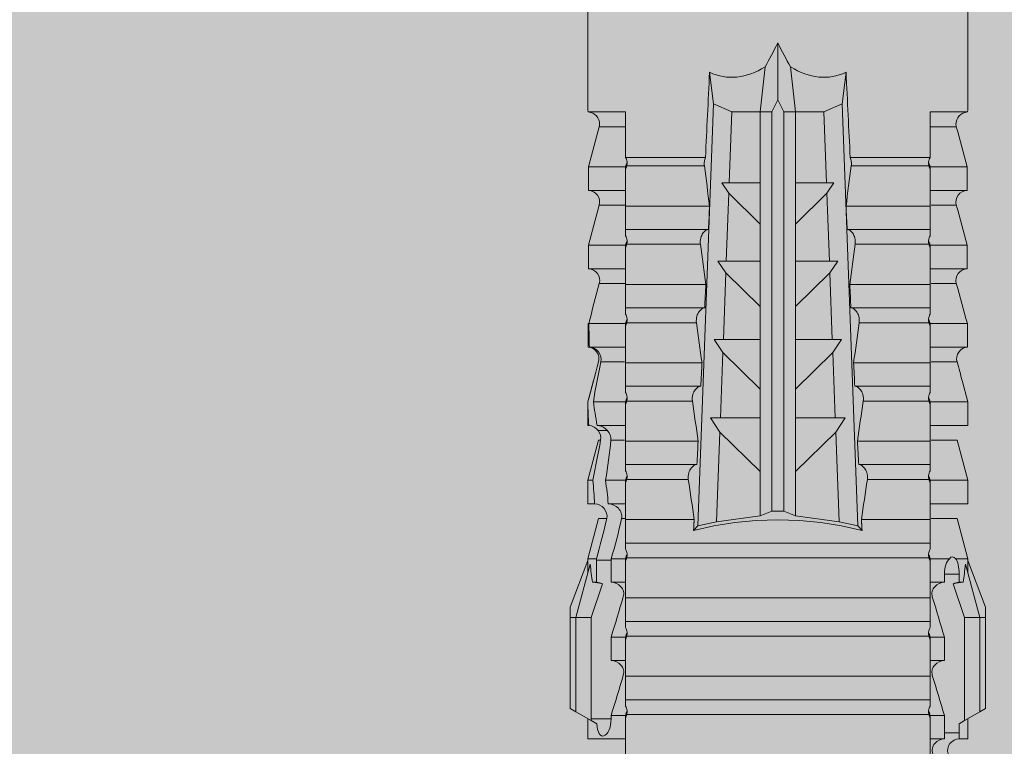
# Model space of a CAD drawing. Units: millimetres. Extents: x 2244 to 6151, y 1230 to 3888.
# Drawn here: x 3261 to 3286, y 3748 to 3766 of the extents above; entities that cross this region are included whole.
import ezdxf

# ---------------------------------------------------------------- set-up
doc = ezdxf.new("R2010")
doc.units = ezdxf.units.MM
doc.layers.add('90%', color=7, linetype='Continuous', transparency=0.9)
doc.layers.add('Schmale Volllinie_Rot', color=1, linetype='Continuous', lineweight=13)
doc.layers.add('Schraffur', color=250, linetype='Continuous', lineweight=13)

# ---------------------------------------------------------------- blocks, each defined once
blk = doc.blocks.new('HRD')
at = {"layer": 'Schmale Volllinie_Rot'}
for p, q in [((59.385, 1.352), (59.298, 1.2)), ((61.729, 1.352), (59.385, 1.352)), ((61.729, 1.352), (61.996, 1.352)), ((61.729, 1.2), (61.729, 1.352)), ((61.996, 1.352), (63.194, 0.897)), ((59.298, 1.2), (59.072, 0.809)), ((61.729, 1.2), (59.298, 1.2)), ((61.729, 1.2), (63.101, 0.833)), ((61.729, 0.809), (61.729, 1.2)), ((59.123, 0.897), (58.601, 0.897)), ((58.601, 0.897), (58.601, 0.672)), ((59.072, 0.809), (58.992, 0.671)), ((61.729, 0.809), (59.072, 0.809)), ((62.594, 0.521), (61.729, 0.809)), ((62.638, 0.671), (62.638, 0.774)), ((63.243, 0.897), (63.194, 0.897)), ((64.276, 0.621), (63.243, 0.897)), ((63.243, 0.587), (63.243, 0.897)), ((65.262, 0.897), (64.656, 0.897)), ((64.656, -0.074), (64.656, 0.897)), ((66.294, 0.621), (65.262, 0.897)), ((65.262, -0.074), (65.262, 0.897)), ((67.281, 0.897), (66.675, 0.897)), ((66.675, -0.074), (66.675, 0.897)), ((67.83, 0.75), (67.281, 0.897)), ((67.281, -0.074), (67.281, 0.897)), ((68.694, -0.074), (68.694, 0.89)), ((69.299, -0.074), (69.299, 0.883)), ((70.712, -0.074), (70.712, 0.877)), ((70.712, 0.877), (71.318, 0.877)), ((71.318, -0.074), (71.318, 0.877)), ((72.731, -0.074), (72.731, 0.877)), ((72.731, 0.877), (73.337, 0.877)), ((73.337, -0.074), (73.337, 0.877)), ((74.75, -0.074), (74.75, 0.887)), ((83.026, 0.897), (74.871, 0.897)), ((58.76, 0.671), (58.76, 0.294)), ((58.992, 0.671), (58.76, 0.671)), ((62.848, 0.671), (62.638, 0.671)), ((62.848, 0.671), (62.848, 0.294)), ((64.276, -0.049), (64.276, 0.621)), ((66.294, -0.049), (66.294, 0.621)), ((68.313, -0.049), (68.313, 0.618)), ((70.332, -0.049), (70.332, 0.599)), ((72.35, -0.049), (72.35, 0.599)), ((74.369, -0.074), (74.369, 0.599)), ((58.601, -0.074), (58.601, 0.295)), ((58.76, 0.294), (59.206, 0.294)), ((59.206, -0.074), (59.206, 0.294)), ((60.619, -0.074), (60.619, 0.294)), ((60.619, 0.294), (61.225, 0.294)), ((61.225, -0.074), (61.225, 0.294)), ((62.638, -0.074), (62.638, 0.294)), ((62.638, 0.294), (62.848, 0.294)), ((63.243, -0.074), (63.243, 0.419)), ((59.206, -0.074), (59.139, -0.074)), ((59.229, -7.891), (59.229, -0.104)), ((60.215, -0.074), (59.61, -0.074)), ((59.61, -7.921), (59.61, -0.074)), ((60.215, -7.921), (60.215, -0.074)), ((61.225, -0.074), (61.157, -0.074)), ((61.248, -7.891), (61.248, -0.104)), ((62.234, -0.074), (61.629, -0.074)), ((61.629, -7.921), (61.629, -0.074)), ((62.234, -7.921), (62.234, -0.074)), ((63.243, -0.074), (63.176, -0.074)), ((63.266, -7.891), (63.266, -0.104)), ((63.647, -7.921), (63.647, -0.074)), ((64.253, -0.074), (63.647, -0.074)), ((64.253, -1.844), (64.253, -0.074)), ((65.262, -0.074), (65.194, -0.074)), ((65.285, -1.692), (65.285, -0.104)), ((66.271, -0.074), (65.666, -0.074)), ((65.666, -1.915), (65.666, -0.074)), ((66.271, -1.945), (66.271, -0.074)), ((67.281, -0.074), (67.213, -0.074)), ((67.304, -1.798), (67.304, -0.104)), ((68.29, -0.074), (67.684, -0.074)), ((67.684, -2.015), (67.684, -0.074)), ((68.29, -2.045), (68.29, -0.074)), ((69.299, -0.074), (69.232, -0.074)), ((69.322, -1.903), (69.322, -0.104)), ((70.309, -0.074), (69.703, -0.074)), ((69.703, -2.114), (69.703, -0.074)), ((70.309, -2.144), (70.309, -0.074)), ((71.318, -0.074), (71.25, -0.074)), ((71.341, -2.005), (71.341, -0.104)), ((72.327, -0.074), (71.722, -0.074)), ((71.722, -2.212), (71.722, -0.074)), ((72.327, -2.241), (72.327, -0.074)), ((73.337, -0.074), (73.269, -0.074)), ((73.36, -2.106), (73.36, -0.104)), ((74.75, -0.074), (73.579, -0.074)), ((73.579, -0.074), (73.579, -2.133)), ((64.086, -1.937), (63.966, -1.829)), ((64.189, -2.422), (64.086, -1.937)), ((64.086, -1.937), (74.964, -2.339)), ((66.87, -2.261), (66.501, -2.508)), ((66.87, -2.521), (66.87, -2.261)), ((74.964, -2.339), (75.773, -2.24)), ((64.349, -3.544), (64.189, -2.422)), ((66.501, -2.508), (64.189, -2.422)), ((65.486, -3.544), (66.501, -2.508)), ((66.87, -2.521), (66.87, -3.544)), ((68.553, -2.583), (66.87, -2.521)), ((68.888, -2.358), (68.553, -2.583)), ((68.888, -2.596), (68.888, -2.358)), ((70.907, -2.456), (70.605, -2.659)), ((70.907, -2.67), (70.907, -2.456)), ((74.964, -2.339), (74.75, -2.812)), ((67.612, -3.544), (68.553, -2.583)), ((68.888, -2.596), (68.888, -3.544)), ((70.605, -2.659), (68.888, -2.596)), ((69.738, -3.544), (70.605, -2.659)), ((70.907, -2.67), (70.907, -3.544)), ((72.657, -2.735), (70.907, -2.67)), ((71.864, -3.544), (72.657, -2.735)), ((72.926, -2.554), (72.657, -2.735)), ((72.926, -2.745), (72.926, -2.554)), ((72.926, -2.745), (72.926, -3.544)), ((74.75, -2.812), (72.926, -2.745)), ((74.75, -3.544), (74.75, -2.812)), ((64.349, -3.544), (65.486, -3.544)), ((64.465, -3.846), (64.349, -3.544)), ((65.486, -3.544), (66.87, -3.544)), ((66.87, -3.544), (67.612, -3.544)), ((67.612, -3.544), (68.888, -3.544)), ((68.888, -3.544), (69.738, -3.544)), ((69.738, -3.544), (70.907, -3.544)), ((70.907, -3.544), (71.864, -3.544)), ((71.864, -3.544), (72.926, -3.544)), ((72.926, -3.544), (74.75, -3.544)), ((75.916, -3.672), (74.75, -3.544)), ((74.75, -3.544), (74.75, -3.544)), ((74.75, -3.846), (74.75, -3.544)), ((64.465, -3.846), (74.75, -3.846)), ((64.465, -4.149), (64.465, -3.846)), ((75.062, -3.998), (74.75, -3.846)), ((74.75, -4.149), (75.062, -3.998)), ((75.062, -3.998), (76.529, -3.998)), ((64.349, -4.452), (64.465, -4.149)), ((64.465, -4.149), (74.75, -4.149)), ((74.75, -4.452), (74.75, -4.149)), ((64.189, -5.573), (64.349, -4.452)), ((64.349, -4.452), (65.486, -4.452)), ((65.486, -4.452), (66.87, -4.452)), ((66.501, -5.488), (65.486, -4.452)), ((66.87, -4.452), (66.87, -5.474)), ((66.87, -4.452), (67.612, -4.452)), ((67.612, -4.452), (68.888, -4.452)), ((68.553, -5.412), (67.612, -4.452)), ((68.888, -4.452), (69.738, -4.452)), ((68.888, -4.452), (68.888, -5.4)), ((69.738, -4.452), (70.907, -4.452)), ((70.605, -5.337), (69.738, -4.452)), ((70.907, -4.452), (70.907, -5.325)), ((70.907, -4.452), (71.864, -4.452)), ((72.657, -5.261), (71.864, -4.452)), ((71.864, -4.452), (72.926, -4.452)), ((72.926, -4.452), (72.926, -5.251)), ((72.926, -4.452), (74.75, -4.452)), ((74.75, -4.452), (75.916, -4.324)), ((74.75, -4.452), (74.75, -4.452)), ((74.75, -5.184), (74.75, -4.452)), ((70.907, -5.325), (72.657, -5.261)), ((72.657, -5.261), (72.926, -5.441)), ((72.926, -5.251), (74.75, -5.184)), ((72.926, -5.441), (72.926, -5.251)), ((74.75, -5.184), (74.964, -5.657)), ((64.086, -6.058), (64.189, -5.573)), ((64.189, -5.573), (66.501, -5.488)), ((66.501, -5.488), (66.87, -5.735)), ((66.87, -5.474), (68.553, -5.412)), ((66.87, -5.735), (66.87, -5.474)), ((68.553, -5.412), (68.888, -5.637)), ((68.888, -5.4), (70.605, -5.337)), ((68.888, -5.637), (68.888, -5.4)), ((70.605, -5.337), (70.907, -5.539)), ((70.907, -5.539), (70.907, -5.325)), ((74.964, -5.657), (64.086, -6.058)), ((71.722, -7.921), (71.722, -5.784)), ((72.327, -7.921), (72.327, -5.755)), ((75.773, -5.755), (74.964, -5.657)), ((63.966, -6.166), (64.086, -6.058)), ((65.666, -7.921), (65.666, -6.08)), ((66.271, -7.921), (66.271, -6.05)), ((67.684, -7.921), (67.684, -5.98)), ((68.29, -7.921), (68.29, -5.95)), ((69.703, -7.921), (69.703, -5.881)), ((70.309, -7.921), (70.309, -5.852)), ((71.341, -7.891), (71.341, -5.99)), ((73.36, -7.891), (73.36, -5.889)), ((73.579, -5.862), (73.579, -7.921)), ((64.253, -7.921), (64.253, -6.152)), ((65.285, -7.891), (65.285, -6.304)), ((67.304, -7.891), (67.304, -6.197)), ((69.322, -7.891), (69.322, -6.093)), ((58.601, -8.893), (58.601, -7.921)), ((59.206, -7.921), (59.139, -7.921)), ((59.206, -8.29), (59.206, -7.921)), ((60.215, -7.921), (59.61, -7.921)), ((60.619, -8.29), (60.619, -7.921)), ((61.225, -7.921), (61.157, -7.921)), ((61.225, -8.29), (61.225, -7.921)), ((62.234, -7.921), (61.629, -7.921)), ((62.638, -8.29), (62.638, -7.921)), ((63.243, -7.921), (63.176, -7.921)), ((63.243, -8.29), (63.243, -7.921)), ((64.253, -7.921), (63.647, -7.921)), ((64.276, -8.02), (64.276, -7.931)), ((64.656, -8.363), (64.656, -7.921)), ((65.262, -7.921), (65.194, -7.921)), ((65.262, -8.433), (65.262, -7.921)), ((66.271, -7.921), (65.666, -7.921)), ((66.294, -8.295), (66.294, -7.943)), ((66.675, -8.651), (66.675, -7.921)), ((67.281, -7.921), (67.213, -7.921)), ((67.281, -8.746), (67.281, -7.921)), ((68.29, -7.921), (67.684, -7.921)), ((68.313, -8.554), (68.313, -7.947)), ((68.694, -8.849), (68.694, -7.921)), ((69.299, -7.921), (69.232, -7.921)), ((69.299, -8.864), (69.299, -7.921)), ((70.309, -7.921), (69.703, -7.921)), ((70.332, -8.595), (70.332, -7.926)), ((70.712, -8.872), (70.712, -7.921)), ((71.318, -7.921), (71.25, -7.921)), ((71.318, -8.872), (71.318, -7.921)), ((72.327, -7.921), (71.722, -7.921)), ((72.35, -8.595), (72.35, -7.926)), ((72.731, -8.872), (72.731, -7.921)), ((73.337, -7.921), (73.269, -7.921)), ((73.337, -8.872), (73.337, -7.921)), ((74.75, -7.921), (73.579, -7.921)), ((74.369, -8.595), (74.369, -7.921)), ((74.75, -8.883), (74.75, -7.921)), ((59.114, -8.804), (59.114, -8.29)), ((59.206, -8.29), (59.114, -8.29)), ((61.225, -8.29), (60.619, -8.29)), ((63.201, -8.29), (62.638, -8.29)), ((63.201, -8.667), (63.201, -8.29)), ((61.729, -8.804), (62.594, -8.516)), ((63.243, -8.893), (64.276, -8.616)), ((64.276, -8.402), (64.276, -8.616)), ((65.262, -8.893), (66.294, -8.616)), ((66.294, -8.561), (66.294, -8.616)), ((66.545, -8.625), (66.549, -8.392)), ((58.989, -8.661), (59.071, -8.803)), ((59.071, -8.803), (59.298, -9.196)), ((59.114, -8.804), (61.729, -8.804)), ((61.729, -9.196), (61.729, -8.804)), ((61.729, -9.196), (63.101, -8.828)), ((62.638, -8.667), (63.201, -8.667)), ((62.638, -8.769), (62.638, -8.667)), ((63.243, -8.667), (63.243, -8.893)), ((64.656, -8.715), (64.656, -8.893)), ((65.262, -8.758), (65.262, -8.893)), ((66.675, -8.868), (66.675, -8.893)), ((67.281, -8.893), (67.83, -8.746)), ((71.318, -8.872), (70.712, -8.872)), ((73.337, -8.872), (72.731, -8.872)), ((58.601, -8.893), (59.123, -8.893)), ((61.996, -9.347), (63.194, -8.893)), ((63.194, -8.893), (63.243, -8.893)), ((64.656, -8.893), (65.262, -8.893)), ((66.675, -8.893), (67.281, -8.893)), ((67.281, -8.889), (67.281, -8.893)), ((74.871, -8.893), (81.008, -8.893)), ((61.729, -9.196), (59.298, -9.196)), ((59.298, -9.196), (59.385, -9.347)), ((61.729, -9.347), (59.385, -9.347)), ((61.729, -9.347), (61.729, -9.196)), ((61.996, -9.347), (61.729, -9.347))]:
    blk.add_line(p, q, dxfattribs=at)
for centre, major_axis, ratio, start_param, end_param in [((79.565, -3.998), (-18.259, 4.1), 0.14647, 5.867817, 5.930363), ((76.113, -3.998), (-18.257, 3.583), 0.182676, 5.533624, 5.559414), ((61.271, -3.998), (0, 5.148), 0.57735, 4.277545, 5.147233), ((179.305, -3.998), (-147.416, 4.605), 0.015602, 0.691074, 0.697498), ((179.294, -3.998), (-147.405, 4.605), 0.015602, 0.712323, 0.71859), ((179.293, -3.998), (-147.404, 4.605), 0.015602, 0.733044, 0.739166), ((179.3, -3.998), (-147.411, 4.605), 0.015602, 0.753279, 0.759268), ((179.296, -3.998), (-140.181, 4.379), 0.015602, 0.716928, 0.74045), ((92.998, -3.998), (-17.352, 1.279), 0.272304, 6.180419, 6.480956), ((91.074, -3.998), (-17.469, 2.865), 0.227216, 0.558604, 0.625253), ((91.074, -3.998), (17.469, 2.865), 0.227216, 2.516339, 2.582989), ((92.998, -3.998), (17.352, 1.279), 0.272304, 2.943822, 3.244359), ((179.285, -3.998), (147.396, 4.605), 0.015602, 2.38229, 2.38828), ((179.296, -3.998), (140.181, 4.379), 0.015602, 2.401143, 2.424665), ((179.294, -3.998), (147.404, 4.605), 0.015602, 2.44407, 2.450495), ((179.297, -3.998), (147.408, 4.605), 0.015602, 2.423008, 2.429275), ((179.289, -3.998), (147.399, 4.605), 0.015602, 2.402416, 2.408539), ((59.114, -8.495), (0.442, 0), 0.700325, 4.615541, 4.712389), ((79.565, -3.998), (18.259, 4.1), 0.14647, 3.494414, 3.556961), ((76.113, -3.998), (18.257, 3.583), 0.182676, 3.865364, 3.891154)]:
    blk.add_ellipse(centre, major_axis=major_axis, ratio=ratio, start_param=start_param, end_param=end_param, dxfattribs=at)
for points in [[(62.638, 0.774), (62.635, 0.687), (62.617, 0.603), (62.594, 0.521)], [(68.694, 0.89), (68.894, 0.887), (69.096, 0.885), (69.299, 0.883)], [(70.332, 0.599), (69.986, 0.692), (69.642, 0.787), (69.299, 0.883)], [(72.35, 0.599), (72.006, 0.692), (71.662, 0.784), (71.318, 0.877)], [(74.369, 0.599), (74.025, 0.692), (73.681, 0.784), (73.337, 0.877)], [(74.75, 0.887), (74.829, 0.893), (74.874, 0.897), (74.879, 0.898)], [(58.76, 0.671), (58.707, 0.671), (58.654, 0.671), (58.601, 0.672)], [(62.594, 0.521), (62.62, 0.566), (62.635, 0.618), (62.638, 0.671)], [(63.243, 0.587), (63.304, 0.525), (63.307, 0.461), (63.243, 0.419)], [(68.313, 0.618), (68.148, 0.664), (67.985, 0.708), (67.824, 0.752)], [(70.336, 0.598), (70.335, 0.599), (70.333, 0.599), (70.332, 0.599)], [(74.424, 0.59), (74.405, 0.591), (74.387, 0.595), (74.369, 0.599)], [(58.601, 0.295), (58.654, 0.294), (58.707, 0.294), (58.76, 0.294)], [(60.238, -0.019), (59.895, 0.086), (59.55, 0.19), (59.206, 0.294)], [(62.257, -0.019), (61.913, 0.086), (61.569, 0.19), (61.225, 0.294)], [(59.139, -0.074), (58.827, -0.074), (58.513, -0.074), (58.197, -0.074)], [(59.229, -0.104), (59.199, -0.094), (59.169, -0.084), (59.139, -0.074)], [(59.206, -0.074), (59.248, -0.088), (59.29, -0.102), (59.332, -0.116)], [(61.157, -0.074), (60.845, -0.074), (60.531, -0.074), (60.215, -0.074)], [(61.248, -0.104), (61.218, -0.094), (61.187, -0.084), (61.157, -0.074)], [(61.225, -0.074), (61.267, -0.088), (61.308, -0.102), (61.35, -0.116)], [(63.176, -0.074), (62.864, -0.074), (62.55, -0.074), (62.234, -0.074)], [(63.266, -0.104), (63.236, -0.094), (63.206, -0.084), (63.176, -0.074)], [(63.243, -0.074), (63.285, -0.088), (63.327, -0.102), (63.369, -0.116)], [(65.194, -0.074), (64.883, -0.074), (64.569, -0.074), (64.253, -0.074)], [(65.285, -0.104), (65.255, -0.094), (65.225, -0.084), (65.194, -0.074)], [(65.262, -0.074), (65.304, -0.088), (65.346, -0.102), (65.388, -0.116)], [(67.213, -0.074), (66.901, -0.074), (66.587, -0.074), (66.271, -0.074)], [(67.304, -0.104), (67.274, -0.094), (67.243, -0.084), (67.213, -0.074)], [(67.281, -0.074), (67.323, -0.088), (67.364, -0.102), (67.406, -0.116)], [(69.232, -0.074), (68.92, -0.074), (68.606, -0.074), (68.29, -0.074)], [(69.322, -0.104), (69.292, -0.094), (69.262, -0.084), (69.232, -0.074)], [(69.299, -0.074), (69.341, -0.088), (69.383, -0.102), (69.425, -0.116)], [(71.25, -0.074), (70.939, -0.074), (70.624, -0.074), (70.309, -0.074)], [(71.341, -0.104), (71.311, -0.094), (71.281, -0.084), (71.25, -0.074)], [(71.318, -0.074), (71.36, -0.088), (71.402, -0.102), (71.444, -0.116)], [(73.269, -0.074), (72.957, -0.074), (72.643, -0.074), (72.327, -0.074)], [(73.36, -0.104), (73.329, -0.094), (73.299, -0.084), (73.269, -0.074)], [(73.337, -0.074), (73.379, -0.088), (73.42, -0.102), (73.462, -0.116)], [(64.253, -1.844), (64.599, -1.795), (64.943, -1.745), (65.285, -1.692)], [(66.271, -1.945), (66.617, -1.898), (66.961, -1.849), (67.304, -1.798)], [(68.29, -2.045), (68.635, -1.999), (68.98, -1.952), (69.322, -1.903)], [(70.309, -2.144), (70.654, -2.099), (70.998, -2.053), (71.341, -2.005)], [(72.327, -2.241), (72.672, -2.197), (73.017, -2.152), (73.36, -2.106)], [(73.36, -5.889), (73.017, -5.843), (72.672, -5.799), (72.327, -5.755)], [(67.304, -6.197), (66.961, -6.146), (66.617, -6.097), (66.271, -6.05)], [(69.322, -6.093), (68.98, -6.043), (68.635, -5.996), (68.29, -5.95)], [(71.341, -5.99), (70.998, -5.943), (70.654, -5.897), (70.309, -5.852)], [(65.285, -6.304), (64.943, -6.251), (64.599, -6.2), (64.253, -6.152)], [(58.197, -7.921), (58.513, -7.921), (58.827, -7.921), (59.139, -7.921)], [(59.139, -7.921), (59.169, -7.911), (59.199, -7.901), (59.229, -7.891)], [(59.332, -7.879), (59.29, -7.893), (59.248, -7.908), (59.206, -7.921)], [(59.206, -8.29), (59.55, -8.186), (59.895, -8.081), (60.238, -7.976)], [(60.215, -7.921), (60.531, -7.921), (60.845, -7.921), (61.157, -7.921)], [(61.157, -7.921), (61.187, -7.911), (61.218, -7.901), (61.248, -7.891)], [(61.35, -7.879), (61.308, -7.893), (61.267, -7.908), (61.225, -7.921)], [(61.225, -8.29), (61.569, -8.186), (61.913, -8.081), (62.257, -7.976)], [(62.234, -7.921), (62.55, -7.921), (62.864, -7.921), (63.176, -7.921)], [(63.176, -7.921), (63.206, -7.911), (63.236, -7.901), (63.266, -7.891)], [(63.369, -7.879), (63.327, -7.893), (63.285, -7.908), (63.243, -7.921)], [(63.243, -8.29), (63.586, -8.187), (63.93, -8.097), (64.276, -8.02)], [(64.253, -7.921), (64.569, -7.921), (64.883, -7.921), (65.194, -7.921)], [(65.194, -7.921), (65.225, -7.911), (65.255, -7.901), (65.285, -7.891)], [(65.388, -7.879), (65.346, -7.893), (65.304, -7.908), (65.262, -7.921)], [(66.271, -7.921), (66.587, -7.921), (66.901, -7.921), (67.213, -7.921)], [(67.213, -7.921), (67.243, -7.911), (67.274, -7.901), (67.304, -7.891)], [(67.406, -7.879), (67.364, -7.893), (67.323, -7.908), (67.281, -7.921)], [(68.29, -7.921), (68.606, -7.921), (68.92, -7.921), (69.232, -7.921)], [(69.232, -7.921), (69.262, -7.911), (69.292, -7.901), (69.322, -7.891)], [(69.425, -7.879), (69.383, -7.893), (69.341, -7.908), (69.299, -7.921)], [(70.309, -7.921), (70.624, -7.921), (70.939, -7.921), (71.25, -7.921)], [(71.25, -7.921), (71.281, -7.911), (71.311, -7.901), (71.341, -7.891)], [(71.444, -7.879), (71.402, -7.893), (71.36, -7.908), (71.318, -7.921)], [(72.327, -7.921), (72.643, -7.921), (72.957, -7.921), (73.269, -7.921)], [(73.269, -7.921), (73.299, -7.911), (73.329, -7.901), (73.36, -7.891)], [(73.462, -7.879), (73.42, -7.893), (73.379, -7.908), (73.337, -7.921)], [(63.243, -8.29), (63.229, -8.29), (63.215, -8.29), (63.201, -8.29)], [(65.262, -8.433), (65.062, -8.407), (64.861, -8.383), (64.656, -8.363)], [(65.262, -8.433), (65.614, -8.376), (65.958, -8.332), (66.294, -8.295)], [(62.638, -8.667), (62.635, -8.614), (62.62, -8.562), (62.594, -8.516)], [(62.594, -8.516), (62.617, -8.598), (62.635, -8.682), (62.638, -8.769)], [(64.276, -8.402), (63.932, -8.482), (63.587, -8.57), (63.243, -8.667)], [(66.294, -8.561), (65.962, -8.624), (65.617, -8.687), (65.262, -8.758)], [(66.545, -8.625), (66.474, -8.57), (66.383, -8.544), (66.294, -8.561)], [(67.281, -8.746), (67.615, -8.697), (67.959, -8.631), (68.313, -8.554)], [(68.313, -8.613), (67.962, -8.711), (67.618, -8.805), (67.281, -8.889)], [(69.299, -8.864), (69.642, -8.778), (69.986, -8.688), (70.332, -8.595)], [(70.332, -8.595), (70.333, -8.595), (70.335, -8.594), (70.336, -8.594)], [(71.318, -8.872), (71.662, -8.78), (72.006, -8.687), (72.35, -8.595)], [(73.337, -8.872), (73.681, -8.78), (74.025, -8.687), (74.369, -8.595)], [(74.369, -8.595), (74.387, -8.59), (74.405, -8.587), (74.424, -8.586)], [(63.201, -8.667), (63.215, -8.667), (63.229, -8.667), (63.243, -8.667)], [(64.656, -8.715), (64.861, -8.727), (65.063, -8.742), (65.262, -8.758)], [(66.675, -8.868), (66.67, -8.769), (66.616, -8.68), (66.545, -8.625)], [(66.993, -8.704), (66.888, -8.687), (66.782, -8.669), (66.675, -8.651)], [(66.675, -8.868), (66.872, -8.879), (67.074, -8.886), (67.281, -8.889)], [(67.281, -8.746), (67.183, -8.734), (67.087, -8.72), (66.993, -8.704)], [(69.299, -8.864), (69.096, -8.86), (68.894, -8.856), (68.694, -8.849)], [(68.694, -8.885), (68.894, -8.883), (69.096, -8.88), (69.299, -8.878)], [(74.879, -8.893), (74.874, -8.893), (74.83, -8.888), (74.75, -8.883)]]:
    blk.add_open_spline(points, degree=3, dxfattribs=at)
for points, knots in [([(68.694, 0.89), (68.689, 0.798), (68.64, 0.712), (68.494, 0.609), (68.398, 0.594), (68.313, 0.618)], [0, 0, 0, 0, 0.5, 0.5, 1, 1, 1, 1]), ([(70.712, 0.877), (70.708, 0.788), (70.662, 0.702), (70.519, 0.596), (70.423, 0.576), (70.336, 0.598)], [0, 0, 0, 0, 0.5, 0.5, 1, 1, 1, 1]), ([(72.731, 0.877), (72.726, 0.787), (72.68, 0.7), (72.534, 0.594), (72.437, 0.576), (72.35, 0.599)], [0, 0, 0, 0, 0.5, 0.5, 1, 1, 1, 1]), ([(74.75, 0.887), (74.745, 0.802), (74.707, 0.726), (74.592, 0.618), (74.51, 0.583), (74.424, 0.59)], [0, 0, 0, 0, 0.5, 0.5, 1, 1, 1, 1]), ([(58.22, 0.385), (58.307, 0.358), (58.407, 0.376), (58.552, 0.49), (58.596, 0.58), (58.601, 0.672)], [0, 0, 0, 0, 0.5, 0.5, 1, 1, 1, 1]), ([(63.243, 0.587), (63.208, 0.614), (63.152, 0.635), (63.015, 0.664), (62.932, 0.671), (62.848, 0.671)], [0, 0, 0, 0, 0.5, 0.5, 1, 1, 1, 1]), ([(58.601, 0.295), (58.596, 0.2), (58.556, 0.107), (58.449, 0.014), (58.406, -0.008), (58.314, -0.027), (58.265, -0.024), (58.22, -0.008)], [0, 0, 0, 0, 0.5, 0.5, 0.75, 0.75, 1, 1, 1, 1]), ([(60.619, 0.294), (60.615, 0.199), (60.574, 0.105), (60.469, 0.011), (60.426, -0.013), (60.334, -0.035), (60.284, -0.033), (60.238, -0.019)], [0, 0, 0, 0, 0.5, 0.5, 0.75, 0.75, 1, 1, 1, 1]), ([(62.638, 0.294), (62.633, 0.199), (62.593, 0.105), (62.487, 0.011), (62.444, -0.013), (62.352, -0.035), (62.303, -0.033), (62.257, -0.019)], [0, 0, 0, 0, 0.5, 0.5, 0.75, 0.75, 1, 1, 1, 1]), ([(62.848, 0.294), (62.934, 0.294), (63.016, 0.308), (63.154, 0.354), (63.208, 0.386), (63.243, 0.419)], [0, 0, 0, 0, 0.5, 0.5, 1, 1, 1, 1]), ([(59.332, -0.116), (59.314, -0.118), (59.297, -0.118), (59.263, -0.114), (59.246, -0.11), (59.229, -0.104)], [0, 0, 0, 0, 0.5, 0.5, 1, 1, 1, 1]), ([(59.448, -0.074), (59.431, -0.085), (59.412, -0.095), (59.373, -0.109), (59.353, -0.114), (59.332, -0.116)], [0, 0, 0, 0, 0.5, 0.5, 1, 1, 1, 1]), ([(59.611, -0.074), (59.606, -0.074), (59.594, -0.074), (59.543, -0.074), (59.504, -0.074), (59.448, -0.074)], [0, 0, 0, 0, 0.5, 0.5, 1, 1, 1, 1]), ([(61.35, -0.116), (61.333, -0.118), (61.315, -0.118), (61.281, -0.114), (61.264, -0.11), (61.248, -0.104)], [0, 0, 0, 0, 0.5, 0.5, 1, 1, 1, 1]), ([(61.467, -0.074), (61.449, -0.085), (61.43, -0.095), (61.392, -0.109), (61.371, -0.114), (61.35, -0.116)], [0, 0, 0, 0, 0.5, 0.5, 1, 1, 1, 1]), ([(61.63, -0.074), (61.625, -0.074), (61.612, -0.074), (61.561, -0.074), (61.523, -0.074), (61.467, -0.074)], [0, 0, 0, 0, 0.5, 0.5, 1, 1, 1, 1]), ([(63.369, -0.116), (63.352, -0.118), (63.334, -0.118), (63.3, -0.114), (63.283, -0.11), (63.266, -0.104)], [0, 0, 0, 0, 0.5, 0.5, 1, 1, 1, 1]), ([(63.485, -0.074), (63.468, -0.085), (63.449, -0.095), (63.41, -0.109), (63.39, -0.114), (63.369, -0.116)], [0, 0, 0, 0, 0.5, 0.5, 1, 1, 1, 1]), ([(63.648, -0.074), (63.644, -0.074), (63.631, -0.074), (63.58, -0.074), (63.542, -0.074), (63.485, -0.074)], [0, 0, 0, 0, 0.5, 0.5, 1, 1, 1, 1]), ([(65.388, -0.116), (65.37, -0.118), (65.353, -0.118), (65.319, -0.114), (65.302, -0.11), (65.285, -0.104)], [0, 0, 0, 0, 0.5, 0.5, 1, 1, 1, 1]), ([(65.504, -0.074), (65.487, -0.085), (65.468, -0.095), (65.429, -0.109), (65.408, -0.114), (65.388, -0.116)], [0, 0, 0, 0, 0.5, 0.5, 1, 1, 1, 1]), ([(65.667, -0.074), (65.662, -0.074), (65.65, -0.074), (65.598, -0.074), (65.56, -0.074), (65.504, -0.074)], [0, 0, 0, 0, 0.5, 0.5, 1, 1, 1, 1]), ([(67.406, -0.116), (67.389, -0.118), (67.371, -0.118), (67.337, -0.114), (67.32, -0.11), (67.304, -0.104)], [0, 0, 0, 0, 0.5, 0.5, 1, 1, 1, 1]), ([(67.523, -0.074), (67.505, -0.085), (67.486, -0.095), (67.448, -0.109), (67.427, -0.114), (67.406, -0.116)], [0, 0, 0, 0, 0.5, 0.5, 1, 1, 1, 1]), ([(67.686, -0.074), (67.681, -0.074), (67.668, -0.074), (67.617, -0.074), (67.579, -0.074), (67.523, -0.074)], [0, 0, 0, 0, 0.5, 0.5, 1, 1, 1, 1]), ([(69.425, -0.116), (69.407, -0.118), (69.39, -0.118), (69.356, -0.114), (69.339, -0.11), (69.322, -0.104)], [0, 0, 0, 0, 0.5, 0.5, 1, 1, 1, 1]), ([(69.541, -0.074), (69.524, -0.085), (69.505, -0.095), (69.466, -0.109), (69.446, -0.114), (69.425, -0.116)], [0, 0, 0, 0, 0.5, 0.5, 1, 1, 1, 1]), ([(69.704, -0.074), (69.7, -0.074), (69.687, -0.074), (69.636, -0.074), (69.598, -0.074), (69.541, -0.074)], [0, 0, 0, 0, 0.5, 0.5, 1, 1, 1, 1]), ([(71.444, -0.116), (71.426, -0.118), (71.409, -0.118), (71.374, -0.114), (71.358, -0.11), (71.341, -0.104)], [0, 0, 0, 0, 0.5, 0.5, 1, 1, 1, 1]), ([(71.56, -0.074), (71.543, -0.085), (71.524, -0.095), (71.485, -0.109), (71.464, -0.114), (71.444, -0.116)], [0, 0, 0, 0, 0.5, 0.5, 1, 1, 1, 1]), ([(71.723, -0.074), (71.718, -0.074), (71.705, -0.074), (71.654, -0.074), (71.616, -0.074), (71.56, -0.074)], [0, 0, 0, 0, 0.5, 0.5, 1, 1, 1, 1]), ([(73.462, -0.116), (73.445, -0.118), (73.427, -0.118), (73.393, -0.114), (73.376, -0.11), (73.36, -0.104)], [0, 0, 0, 0, 0.5, 0.5, 1, 1, 1, 1]), ([(73.579, -0.074), (73.561, -0.085), (73.542, -0.095), (73.503, -0.109), (73.483, -0.114), (73.462, -0.116)], [0, 0, 0, 0, 0.5, 0.5, 1, 1, 1, 1]), ([(65.285, -1.692), (65.312, -1.688), (65.342, -1.686), (65.4, -1.691), (65.429, -1.696), (65.504, -1.718), (65.543, -1.74), (65.633, -1.81), (65.662, -1.863), (65.666, -1.915)], [0, 0, 0, 0, 0.125, 0.125, 0.25, 0.25, 0.5, 0.5, 1, 1, 1, 1]), ([(67.304, -1.798), (67.358, -1.79), (67.42, -1.795), (67.52, -1.823), (67.56, -1.844), (67.652, -1.912), (67.681, -1.964), (67.684, -2.015)], [0, 0, 0, 0, 0.25, 0.25, 0.5, 0.5, 1, 1, 1, 1]), ([(69.322, -1.903), (69.376, -1.895), (69.437, -1.9), (69.537, -1.926), (69.577, -1.946), (69.67, -2.013), (69.699, -2.064), (69.703, -2.114)], [0, 0, 0, 0, 0.25, 0.25, 0.5, 0.5, 1, 1, 1, 1]), ([(71.341, -2.005), (71.394, -1.998), (71.454, -2.002), (71.553, -2.027), (71.593, -2.047), (71.688, -2.112), (71.718, -2.162), (71.722, -2.212)], [0, 0, 0, 0, 0.25, 0.25, 0.5, 0.5, 1, 1, 1, 1]), ([(73.36, -2.106), (73.397, -2.101), (73.437, -2.101), (73.513, -2.111), (73.548, -2.121), (73.579, -2.133)], [0, 0, 0, 0, 0.5, 0.5, 1, 1, 1, 1]), ([(71.722, -5.784), (71.718, -5.833), (71.688, -5.884), (71.593, -5.949), (71.553, -5.968), (71.454, -5.994), (71.394, -5.998), (71.341, -5.99)], [0, 0, 0, 0, 0.5, 0.5, 0.75, 0.75, 1, 1, 1, 1]), ([(65.666, -6.08), (65.662, -6.133), (65.633, -6.186), (65.543, -6.255), (65.504, -6.277), (65.403, -6.307), (65.34, -6.312), (65.285, -6.304)], [0, 0, 0, 0, 0.5, 0.5, 0.75, 0.75, 1, 1, 1, 1]), ([(67.684, -5.98), (67.681, -6.031), (67.652, -6.083), (67.56, -6.151), (67.521, -6.172), (67.42, -6.2), (67.358, -6.205), (67.304, -6.197)], [0, 0, 0, 0, 0.5, 0.5, 0.75, 0.75, 1, 1, 1, 1]), ([(69.703, -5.881), (69.699, -5.931), (69.67, -5.983), (69.577, -6.049), (69.537, -6.069), (69.437, -6.096), (69.376, -6.1), (69.322, -6.093)], [0, 0, 0, 0, 0.5, 0.5, 0.75, 0.75, 1, 1, 1, 1]), ([(73.579, -5.862), (73.548, -5.874), (73.513, -5.884), (73.437, -5.894), (73.397, -5.894), (73.36, -5.889)], [0, 0, 0, 0, 0.5, 0.5, 1, 1, 1, 1]), ([(59.229, -7.891), (59.245, -7.886), (59.262, -7.882), (59.297, -7.878), (59.314, -7.878), (59.332, -7.879)], [0, 0, 0, 0, 0.5, 0.5, 1, 1, 1, 1]), ([(59.332, -7.879), (59.352, -7.882), (59.373, -7.886), (59.412, -7.901), (59.431, -7.91), (59.448, -7.921)], [0, 0, 0, 0, 0.5, 0.5, 1, 1, 1, 1]), ([(59.448, -7.921), (59.505, -7.921), (59.542, -7.921), (59.594, -7.921), (59.606, -7.921), (59.611, -7.921)], [0, 0, 0, 0, 0.5, 0.5, 1, 1, 1, 1]), ([(60.238, -7.976), (60.284, -7.962), (60.333, -7.961), (60.425, -7.983), (60.468, -8.006), (60.574, -8.101), (60.615, -8.194), (60.619, -8.29)], [0, 0, 0, 0, 0.25, 0.25, 0.5, 0.5, 1, 1, 1, 1]), ([(61.248, -7.891), (61.264, -7.886), (61.281, -7.882), (61.315, -7.878), (61.333, -7.878), (61.35, -7.879)], [0, 0, 0, 0, 0.5, 0.5, 1, 1, 1, 1]), ([(61.35, -7.879), (61.371, -7.882), (61.391, -7.886), (61.43, -7.901), (61.449, -7.91), (61.467, -7.921)], [0, 0, 0, 0, 0.5, 0.5, 1, 1, 1, 1]), ([(61.467, -7.921), (61.523, -7.921), (61.561, -7.921), (61.612, -7.921), (61.625, -7.921), (61.63, -7.921)], [0, 0, 0, 0, 0.5, 0.5, 1, 1, 1, 1]), ([(62.257, -7.976), (62.302, -7.962), (62.351, -7.961), (62.444, -7.983), (62.487, -8.006), (62.593, -8.101), (62.633, -8.194), (62.638, -8.29)], [0, 0, 0, 0, 0.25, 0.25, 0.5, 0.5, 1, 1, 1, 1]), ([(63.266, -7.891), (63.283, -7.886), (63.3, -7.882), (63.334, -7.878), (63.352, -7.878), (63.369, -7.879)], [0, 0, 0, 0, 0.5, 0.5, 1, 1, 1, 1]), ([(63.369, -7.879), (63.39, -7.882), (63.41, -7.886), (63.449, -7.901), (63.468, -7.91), (63.485, -7.921)], [0, 0, 0, 0, 0.5, 0.5, 1, 1, 1, 1]), ([(63.485, -7.921), (63.542, -7.921), (63.58, -7.921), (63.631, -7.921), (63.644, -7.921), (63.648, -7.921)], [0, 0, 0, 0, 0.5, 0.5, 1, 1, 1, 1]), ([(64.276, -8.02), (64.323, -8.009), (64.372, -8.013), (64.464, -8.043), (64.506, -8.07), (64.61, -8.171), (64.652, -8.266), (64.656, -8.363)], [0, 0, 0, 0, 0.25, 0.25, 0.5, 0.5, 1, 1, 1, 1]), ([(65.285, -7.891), (65.301, -7.886), (65.318, -7.882), (65.353, -7.878), (65.37, -7.878), (65.388, -7.879)], [0, 0, 0, 0, 0.5, 0.5, 1, 1, 1, 1]), ([(65.388, -7.879), (65.408, -7.882), (65.429, -7.886), (65.468, -7.901), (65.487, -7.91), (65.504, -7.921)], [0, 0, 0, 0, 0.5, 0.5, 1, 1, 1, 1]), ([(65.504, -7.921), (65.561, -7.921), (65.598, -7.921), (65.65, -7.921), (65.662, -7.921), (65.667, -7.921)], [0, 0, 0, 0, 0.5, 0.5, 1, 1, 1, 1]), ([(67.304, -7.891), (67.32, -7.886), (67.337, -7.882), (67.371, -7.878), (67.389, -7.878), (67.406, -7.879)], [0, 0, 0, 0, 0.5, 0.5, 1, 1, 1, 1]), ([(67.406, -7.879), (67.427, -7.882), (67.447, -7.886), (67.486, -7.901), (67.505, -7.91), (67.523, -7.921)], [0, 0, 0, 0, 0.5, 0.5, 1, 1, 1, 1]), ([(67.523, -7.921), (67.579, -7.921), (67.617, -7.921), (67.668, -7.921), (67.681, -7.921), (67.686, -7.921)], [0, 0, 0, 0, 0.5, 0.5, 1, 1, 1, 1]), ([(69.322, -7.891), (69.339, -7.886), (69.355, -7.882), (69.39, -7.878), (69.408, -7.878), (69.425, -7.879)], [0, 0, 0, 0, 0.5, 0.5, 1, 1, 1, 1]), ([(69.425, -7.879), (69.446, -7.882), (69.466, -7.886), (69.505, -7.901), (69.524, -7.91), (69.541, -7.921)], [0, 0, 0, 0, 0.5, 0.5, 1, 1, 1, 1]), ([(69.541, -7.921), (69.598, -7.921), (69.636, -7.921), (69.687, -7.921), (69.7, -7.921), (69.704, -7.921)], [0, 0, 0, 0, 0.5, 0.5, 1, 1, 1, 1]), ([(71.341, -7.891), (71.357, -7.886), (71.374, -7.882), (71.408, -7.878), (71.426, -7.878), (71.444, -7.879)], [0, 0, 0, 0, 0.5, 0.5, 1, 1, 1, 1]), ([(71.444, -7.879), (71.464, -7.882), (71.485, -7.886), (71.524, -7.901), (71.543, -7.91), (71.56, -7.921)], [0, 0, 0, 0, 0.5, 0.5, 1, 1, 1, 1]), ([(71.56, -7.921), (71.617, -7.921), (71.654, -7.921), (71.705, -7.921), (71.718, -7.921), (71.723, -7.921)], [0, 0, 0, 0, 0.5, 0.5, 1, 1, 1, 1]), ([(73.36, -7.891), (73.376, -7.886), (73.393, -7.882), (73.427, -7.878), (73.445, -7.878), (73.462, -7.879)], [0, 0, 0, 0, 0.5, 0.5, 1, 1, 1, 1]), ([(73.462, -7.879), (73.483, -7.882), (73.503, -7.886), (73.542, -7.901), (73.561, -7.91), (73.579, -7.921)], [0, 0, 0, 0, 0.5, 0.5, 1, 1, 1, 1]), ([(59.114, -8.29), (59.002, -8.29), (58.895, -8.314), (58.74, -8.386), (58.691, -8.432), (58.661, -8.52), (58.682, -8.563), (58.792, -8.628), (58.884, -8.651), (58.989, -8.661)], [0, 0, 0, 0, 0.25, 0.25, 0.5, 0.5, 0.75, 0.75, 1, 1, 1, 1]), ([(66.294, -8.295), (66.386, -8.285), (66.479, -8.324), (66.62, -8.455), (66.67, -8.55), (66.675, -8.651)], [0, 0, 0, 0, 0.5, 0.5, 1, 1, 1, 1]), ([(64.656, -8.715), (64.652, -8.62), (64.606, -8.529), (64.465, -8.41), (64.367, -8.381), (64.276, -8.402)], [0, 0, 0, 0, 0.5, 0.5, 1, 1, 1, 1]), ([(68.313, -8.554), (68.4, -8.535), (68.495, -8.557), (68.64, -8.667), (68.689, -8.756), (68.694, -8.849)], [0, 0, 0, 0, 0.5, 0.5, 1, 1, 1, 1]), ([(68.694, -8.885), (68.689, -8.794), (68.64, -8.707), (68.494, -8.605), (68.398, -8.59), (68.313, -8.613)], [0, 0, 0, 0, 0.5, 0.5, 1, 1, 1, 1]), ([(70.336, -8.594), (70.423, -8.572), (70.519, -8.591), (70.661, -8.697), (70.708, -8.783), (70.712, -8.872)], [0, 0, 0, 0, 0.5, 0.5, 1, 1, 1, 1]), ([(72.35, -8.595), (72.437, -8.572), (72.534, -8.589), (72.68, -8.696), (72.726, -8.782), (72.731, -8.872)], [0, 0, 0, 0, 0.5, 0.5, 1, 1, 1, 1]), ([(74.424, -8.586), (74.51, -8.579), (74.592, -8.613), (74.706, -8.721), (74.745, -8.797), (74.75, -8.883)], [0, 0, 0, 0, 0.5, 0.5, 1, 1, 1, 1])]:
    blk.add_open_spline(points, degree=3, knots=knots, dxfattribs=at)
for points, weights in [([(64.253, -1.844), (64.109, -1.837), (63.966, -1.829)], [0.500000302824, 0.499999697176, 0.500000302824]), ([(63.966, -6.166), (64.109, -6.159), (64.253, -6.152)], [0.500000301987, 0.499999698013, 0.500000301987])]:
    blk.add_rational_spline(points, weights, degree=2, dxfattribs=at)
blk = doc.blocks.new('MF MFI 215 L 11 Draufsicht mit Dübel')
at = {"rotation": 90}
blk.add_blockref('HRD', (-28.498, -17.134), dxfattribs=at)

msp = doc.modelspace()

# ---------------------------------------------------------------- hatches: boundary and pattern name
at = {"layer": '90%'}
h = msp.add_hatch(color=256, dxfattribs=at)
h.dxf.hatch_style = 1
h.paths.add_polyline_path([(3484.766, 3706.377), (3484.766, 3791.377), (3139.766, 3791.377), (3139.766, 3706.377)])

# ---------------------------------------------------------------- block references
at = {"layer": 'Schraffur', "xscale": -1}
msp.add_blockref('MF MFI 215 L 11 Draufsicht mit Dübel', (3256.073, 3706.377), dxfattribs=at)

doc.saveas('drawing.dxf')
